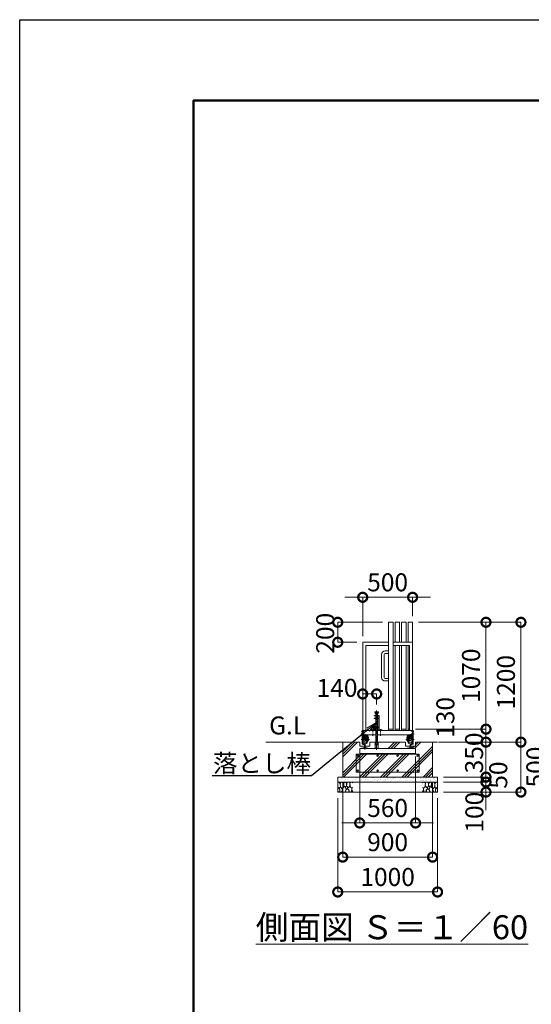
# Model space of a CAD drawing. Extents: x 165296 to 190631, y 9287 to 27107.
# Drawn here: x 165296 to 170422, y 17250 to 27107 of the extents above; entities that cross this region are included whole.
import ezdxf
from ezdxf import colors
from ezdxf.entities.mleader import LeaderData, LeaderLine
from ezdxf.math import Vec2, Vec3

# ---------------------------------------------------------------- set-up
doc = ezdxf.new("R2010")
doc.units = 0
doc.header["$MEASUREMENT"] = 0
doc.header["$PDMODE"] = 1
doc.linetypes.add('CENTER', pattern=[50.8, 31.75, -6.35, 6.35, -6.35])
doc.linetypes.add('DASHED', pattern=[19.05, 12.7, -6.35])
doc.layers.get('0').update_dxf_attribs({"linetype": 'CONTINUOUS'})
doc.layers.get('DefPoints').update_dxf_attribs({"linetype": 'CONTINUOUS'})
for name, color, linetype, lineweight in [('FRAM3', 1, 'CONTINUOUS', 50), ('ハッチング', 8, 'CONTINUOUS', 5), ('基準線', 6, 'CENTER', 18), ('外形線', 7, 'CONTINUOUS', 18), ('寸法線', 3, 'CONTINUOUS', 18), ('文字', 4, 'CONTINUOUS', 18), ('文字引出', 4, 'CONTINUOUS', 18), ('細線', 8, 'CONTINUOUS', 5), ('隠れ線', 5, 'DASHED', 18)]:
    doc.layers.add(name, color=color, linetype=linetype, lineweight=lineweight)
doc.styles.get("Standard").update_dxf_attribs({"font": 'TXT.SHX', "bigfont": 'bigfont.shx'})
doc.dimstyles.new('60ベース', dxfattribs={"dimscale": 60, "dimtxt": 3, "dimasz": 3, "dimexe": 0, "dimexo": 1, "dimgap": 1, "dimtad": 3, "dimdec": 1, "dimdsep": 46, "dimtxsty": 'STANDARD', "dimblk": 'DOTSMALL', "dimcen": 0, "dimclrd": 3, "dimclre": 256, "dimclrt": 7, "dimadec": 3, "dimazin": 2, "dimtfac": 1, "dimtdec": 1, "dimtix": 1, "dimtmove": 2, "dimatfit": 2, "dimldrblk": 'OPEN', "dimfxl": 1, "dimtolj": 1, "dimlwd": -1, "dimlwe": -1, "dimarcsym": 0})
pattern_1 = [(45, (54089.83, -75623.18), (-106.06602, 106.06602), []), (45, (54076.58, -75609.92), (-106.06602, 106.06602), []), (45, (54063.32, -75596.66), (-106.06602, 106.06602), [])]

# ---------------------------------------------------------------- blocks, each defined once
blk = doc.blocks.new('_DotSmall')
at = {"layer": '寸法線', "color": 0, "const_width": 0.5}
blk.add_lwpolyline([(-0.0625, 0, 1), (0.0625, 0, 1)], format="xyb", close=True, dxfattribs=at)
blk = doc.blocks.new('*D48')
at = {"layer": 'DefPoints', "color": 0, "transparency": 16777216}
for p in [(168482.3, 21074.2), (168992.3, 21074.2), (168732.3, 20874.2)]:
    blk.add_point(p, dxfattribs=at)
at = {"layer": '寸法線', "transparency": 16777216}
for p, q in [((168932.3, 21074.2), (168482.3, 21074.2)), ((168672.3, 20874.2), (168482.3, 20874.2))]:
    blk.add_line(p, q, dxfattribs=at)
at = {"layer": '寸法線', "color": 3, "transparency": 16777216}
blk.add_line((168482.3, 20874.2), (168482.3, 21074.2), dxfattribs=at)
at = {"layer": '寸法線', "color": 3, "transparency": 16777216, "xscale": 180, "yscale": 180, "zscale": 180}
for p, rotation in [((168482.3, 21074.2), 90), ((168482.3, 20874.2), 270)]:
    blk.add_blockref('_DotSmall', p, dxfattribs=dict(at, rotation=rotation))
at = {"layer": '寸法線', "color": 7, "transparency": 16777216, "insert": (168356.8, 20964.5), "char_height": 180, "attachment_point": 5, "rotation": 90}
blk.add_mtext('\\A1;200', dxfattribs=at)
blk = doc.blocks.new('_OPEN')
at = {"color": 0, "linetype": 'ByBlock'}
for p, q in [((-1, 0.167), (0, 0)), ((0, 0), (-1, -0.167)), ((0, 0), (-1, 0))]:
    blk.add_line(p, q, dxfattribs=at)
blk = doc.blocks.new('*D49')
at = {"layer": 'DefPoints', "color": 0, "transparency": 16777216}
for p in [(169232.3, 21324.2), (169232.3, 21074.2), (168732.3, 20874.2)]:
    blk.add_point(p, dxfattribs=at)
at = {"layer": '寸法線', "color": 3, "transparency": 16777216}
for p, q in [((168732.3, 21324.2), (168552.3, 21324.2)), ((168732.3, 21324.2), (169232.3, 21324.2)), ((169232.3, 21324.2), (169412.3, 21324.2))]:
    blk.add_line(p, q, dxfattribs=at)
at = {"layer": '寸法線', "transparency": 16777216}
for p, q in [((168732.3, 20934.2), (168732.3, 21324.2)), ((169232.3, 21134.2), (169232.3, 21324.2))]:
    blk.add_line(p, q, dxfattribs=at)
at = {"layer": '寸法線', "color": 3, "transparency": 16777216, "xscale": 180, "yscale": 180, "zscale": 180}
blk.add_blockref('_DotSmall', (168732.3, 21324.2), dxfattribs=at)
at = {"layer": '寸法線', "color": 3, "transparency": 16777216, "xscale": 180, "yscale": 180, "zscale": 180, "rotation": 180}
blk.add_blockref('_DotSmall', (169232.3, 21324.2), dxfattribs=at)
at = {"layer": '寸法線', "color": 7, "transparency": 16777216, "insert": (168982.3, 21474.2), "char_height": 180, "attachment_point": 5}
blk.add_mtext('\\A1;500', dxfattribs=at)
blk = doc.blocks.new('*D50')
at = {"layer": 'DefPoints', "color": 0, "transparency": 16777216}
for p in [(168872.3, 20356.5), (168732.3, 20304.3), (168872.3, 20192.3)]:
    blk.add_point(p, dxfattribs=at)
at = {"layer": '寸法線', "transparency": 16777216}
for p, q in [((168732.3, 20364.3), (168732.3, 20356.5)), ((168872.3, 20252.3), (168872.3, 20356.5))]:
    blk.add_line(p, q, dxfattribs=at)
at = {"layer": '寸法線', "color": 3, "transparency": 16777216}
blk.add_line((168732.3, 20356.5), (168872.3, 20356.5), dxfattribs=at)
at = {"layer": '寸法線', "color": 3, "transparency": 16777216, "xscale": 180, "yscale": 180, "zscale": 180, "rotation": 180}
blk.add_blockref('_DotSmall', (168732.3, 20356.5), dxfattribs=at)
at = {"layer": '寸法線', "color": 3, "transparency": 16777216, "xscale": 180, "yscale": 180, "zscale": 180}
blk.add_blockref('_DotSmall', (168872.3, 20356.5), dxfattribs=at)
at = {"layer": '寸法線', "color": 7, "transparency": 16777216, "insert": (168475.6, 20417.8), "char_height": 180, "attachment_point": 5}
blk.add_mtext('\\A1;140', dxfattribs=at)
blk = doc.blocks.new('*D37')
at = {"layer": 'DefPoints', "color": 0, "transparency": 16777216}
for p in [(169232.3, 21074.2), (170317.6, 21074.2), (169480.4, 19874.2)]:
    blk.add_point(p, dxfattribs=at)
at = {"layer": '寸法線', "transparency": 16777216}
for p, q in [((169292.3, 21074.2), (170317.6, 21074.2)), ((169540.4, 19874.2), (170317.6, 19874.2))]:
    blk.add_line(p, q, dxfattribs=at)
at = {"layer": '寸法線', "color": 3, "transparency": 16777216}
blk.add_line((170317.6, 19874.2), (170317.6, 21074.2), dxfattribs=at)
at = {"layer": '寸法線', "color": 3, "transparency": 16777216, "xscale": 180, "yscale": 180, "zscale": 180}
for p, rotation in [((170317.6, 21074.2), 90), ((170317.6, 19874.2), 270)]:
    blk.add_blockref('_DotSmall', p, dxfattribs=dict(at, rotation=rotation))
at = {"layer": '寸法線', "color": 7, "transparency": 16777216, "insert": (170167.6, 20474.2), "char_height": 180, "attachment_point": 5, "rotation": 90}
blk.add_mtext('\\A1;1200', dxfattribs=at)
blk = doc.blocks.new('*D38')
at = {"layer": 'DefPoints', "color": 0, "transparency": 16777216}
for p in [(169232.3, 21074.2), (169967.6, 21074.2), (169200.3, 20004.2)]:
    blk.add_point(p, dxfattribs=at)
at = {"layer": '寸法線', "transparency": 16777216}
for p, q in [((169292.3, 21074.2), (169967.6, 21074.2)), ((169260.3, 20004.2), (169967.6, 20004.2))]:
    blk.add_line(p, q, dxfattribs=at)
at = {"layer": '寸法線', "color": 3, "transparency": 16777216}
blk.add_line((169967.6, 20004.2), (169967.6, 21074.2), dxfattribs=at)
at = {"layer": '寸法線', "color": 3, "transparency": 16777216, "xscale": 180, "yscale": 180, "zscale": 180}
for p, rotation in [((169967.6, 21074.2), 90), ((169967.6, 20004.2), 270)]:
    blk.add_blockref('_DotSmall', p, dxfattribs=dict(at, rotation=rotation))
at = {"layer": '寸法線', "color": 7, "transparency": 16777216, "insert": (169817.6, 20539.2), "char_height": 180, "attachment_point": 5, "rotation": 90}
blk.add_mtext('\\A1;1070', dxfattribs=at)
blk = doc.blocks.new('*D39')
at = {"layer": 'DefPoints', "color": 0, "transparency": 16777216}
for p in [(169200.3, 20004.2), (169967.6, 20004.2), (169480.4, 19874.2)]:
    blk.add_point(p, dxfattribs=at)
at = {"layer": '寸法線', "transparency": 16777216}
for p, q in [((169260.3, 20004.2), (169967.6, 20004.2)), ((169540.4, 19874.2), (169967.6, 19874.2))]:
    blk.add_line(p, q, dxfattribs=at)
at = {"layer": '寸法線', "color": 3, "transparency": 16777216}
blk.add_line((169967.6, 19874.2), (169967.6, 20004.2), dxfattribs=at)
at = {"layer": '寸法線', "color": 3, "transparency": 16777216, "xscale": 180, "yscale": 180, "zscale": 180}
for p, rotation in [((169967.6, 20004.2), 90), ((169967.6, 19874.2), 270)]:
    blk.add_blockref('_DotSmall', p, dxfattribs=dict(at, rotation=rotation))
at = {"layer": '寸法線', "color": 7, "transparency": 16777216, "insert": (169560.6, 20122.1), "char_height": 180, "attachment_point": 5, "rotation": 90}
blk.add_mtext('\\A1;130', dxfattribs=at)
blk = doc.blocks.new('*D40')
at = {"layer": 'DefPoints', "color": 0, "transparency": 16777216}
for p in [(168702.3, 19790.2), (169262.3, 19790.2), (169262.3, 19065.1)]:
    blk.add_point(p, dxfattribs=at)
at = {"layer": '寸法線', "transparency": 16777216}
for p, q in [((168702.3, 19730.2), (168702.3, 19065.1)), ((169262.3, 19730.2), (169262.3, 19065.1))]:
    blk.add_line(p, q, dxfattribs=at)
at = {"layer": '寸法線', "color": 3, "transparency": 16777216}
for p, q in [((168702.3, 19065.1), (168522.3, 19065.1)), ((168702.3, 19065.1), (169262.3, 19065.1)), ((169262.3, 19065.1), (169442.3, 19065.1))]:
    blk.add_line(p, q, dxfattribs=at)
at = {"layer": '寸法線', "color": 3, "transparency": 16777216, "xscale": 180, "yscale": 180, "zscale": 180}
blk.add_blockref('_DotSmall', (168702.3, 19065.1), dxfattribs=at)
at = {"layer": '寸法線', "color": 3, "transparency": 16777216, "xscale": 180, "yscale": 180, "zscale": 180, "rotation": 180}
blk.add_blockref('_DotSmall', (169262.3, 19065.1), dxfattribs=at)
at = {"layer": '寸法線', "color": 7, "transparency": 16777216, "insert": (168982.3, 19215.1), "char_height": 180, "attachment_point": 5}
blk.add_mtext('\\A1;560', dxfattribs=at)
blk = doc.blocks.new('砕石')
at = {"layer": '細線'}
for points in [[(0.32, 2), (0.14, 1.95), (0.02, 1.86), (0.01, 1.45), (0.01, 1.01), (0.25, 0.79), (0.55, 0.99), (0.52, 1.49), (0.45, 1.79), (0.32, 2)], [(1.14, 1.77), (0.97, 1.95), (0.68, 1.99), (0.52, 1.61), (0.52, 1.47), (0.6, 0.9), (0.94, 0.7), (1.24, 1.06), (1.21, 1.55), (1.14, 1.77)], [(1.62, 1.91), (1.44, 1.99), (1.26, 1.98), (1.19, 1.67), (1.25, 1.36), (1.36, 1.04), (1.73, 1.19), (1.8, 1.67), (1.62, 1.91)], [(2.14, 1.98), (1.87, 1.92), (1.78, 1.53), (1.78, 1.48), (1.81, 1.18), (1.9, 1.13), (2.06, 0.87), (2.37, 1.13), (2.45, 1.41), (2.42, 1.92), (2.14, 1.98)], [(2.95, 1.89), (2.67, 1.99), (2.48, 1.85), (2.44, 1.69), (2.46, 1.4), (2.55, 1.01), (2.78, 0.84), (3, 0.95)], [(0.31, 0.72), (0.18, 0.82), (0.04, 0.75), (0, 0.34), (0.14, 0.01), (0.38, 0.05), (0.42, 0.39), (0.31, 0.72)], [(0.69, 0.83), (0.45, 0.92), (0.33, 0.72), (0.42, 0.37), (0.5, 0.01), (0.72, 0.01), (0.91, 0.18), (0.92, 0.66), (0.85, 0.75), (0.69, 0.83)], [(1.48, 1.08), (1.2, 1.01), (1.02, 0.76), (0.92, 0.53), (0.93, 0.14), (1.16, 0.01), (1.51, 0.07), (1.69, 0.54), (1.48, 1.08)], [(1.96, 0.99), (1.87, 1.15), (1.7, 1.16), (1.53, 0.99), (1.62, 0.72), (1.75, 0.52), (1.98, 0.72), (1.96, 0.99)], [(1.99, 0.64), (1.87, 0.61), (1.65, 0.43), (1.62, 0.03), (1.97, 0), (2.21, 0.08), (2.22, 0.47), (1.99, 0.64)], [(2.52, 0.98), (2.35, 1.09), (2.02, 0.83), (2.05, 0.61), (2.25, 0.44), (2.35, 0.07), (2.54, 0.01), (2.78, 0.12), (2.84, 0.6), (2.75, 0.87), (2.52, 0.98)], [(3, 0.94), (2.86, 0.83), (2.84, 0.61), (2.86, 0.24), (3, 0.02), (3, 0.02)], [(3, 1.83), (2.95, 1.89)]]:
    blk.add_lwpolyline(points, dxfattribs=at)
blk = doc.blocks.new('*D41')
at = {"layer": 'DefPoints', "color": 0, "transparency": 16777216}
for p in [(168532.3, 19524.2), (169432.3, 19524.2), (169432.3, 18723.1)]:
    blk.add_point(p, dxfattribs=at)
at = {"layer": '寸法線', "transparency": 16777216}
for p, q in [((168532.3, 19464.2), (168532.3, 18723.1)), ((169432.3, 19464.2), (169432.3, 18723.1))]:
    blk.add_line(p, q, dxfattribs=at)
at = {"layer": '寸法線', "color": 3, "transparency": 16777216}
blk.add_line((168532.3, 18723.1), (169432.3, 18723.1), dxfattribs=at)
at = {"layer": '寸法線', "color": 3, "transparency": 16777216, "xscale": 180, "yscale": 180, "zscale": 180, "rotation": 180}
blk.add_blockref('_DotSmall', (168532.3, 18723.1), dxfattribs=at)
at = {"layer": '寸法線', "color": 3, "transparency": 16777216, "xscale": 180, "yscale": 180, "zscale": 180}
blk.add_blockref('_DotSmall', (169432.3, 18723.1), dxfattribs=at)
at = {"layer": '寸法線', "color": 7, "transparency": 16777216, "insert": (168982.3, 18873.1), "char_height": 180, "attachment_point": 5}
blk.add_mtext('\\A1;900', dxfattribs=at)
blk = doc.blocks.new('*D42')
at = {"layer": 'DefPoints', "color": 0, "transparency": 16777216}
for p in [(168482.3, 19374.2), (169482.3, 19374.2), (169482.3, 18374.1)]:
    blk.add_point(p, dxfattribs=at)
at = {"layer": '寸法線', "transparency": 16777216}
for p, q in [((168482.3, 19314.2), (168482.3, 18374.1)), ((169482.3, 19314.2), (169482.3, 18374.1))]:
    blk.add_line(p, q, dxfattribs=at)
at = {"layer": '寸法線', "color": 3, "transparency": 16777216}
blk.add_line((168482.3, 18374.1), (169482.3, 18374.1), dxfattribs=at)
at = {"layer": '寸法線', "color": 3, "transparency": 16777216, "xscale": 180, "yscale": 180, "zscale": 180, "rotation": 180}
blk.add_blockref('_DotSmall', (168482.3, 18374.1), dxfattribs=at)
at = {"layer": '寸法線', "color": 3, "transparency": 16777216, "xscale": 180, "yscale": 180, "zscale": 180}
blk.add_blockref('_DotSmall', (169482.3, 18374.1), dxfattribs=at)
at = {"layer": '寸法線', "color": 7, "transparency": 16777216, "insert": (168982.3, 18524.1), "char_height": 180, "attachment_point": 5}
blk.add_mtext('\\A1;1000', dxfattribs=at)
blk = doc.blocks.new('*D43')
at = {"layer": 'DefPoints', "color": 0, "transparency": 16777216}
for p in [(169432.3, 19874.2), (169482.3, 19524.2), (169967.6, 19524.2)]:
    blk.add_point(p, dxfattribs=at)
at = {"layer": '寸法線', "transparency": 16777216}
for p, q in [((169492.3, 19874.2), (169967.6, 19874.2)), ((169542.3, 19524.2), (169967.6, 19524.2))]:
    blk.add_line(p, q, dxfattribs=at)
at = {"layer": '寸法線', "color": 3, "transparency": 16777216}
blk.add_line((169967.6, 19874.2), (169967.6, 19524.2), dxfattribs=at)
at = {"layer": '寸法線', "color": 3, "transparency": 16777216, "xscale": 180, "yscale": 180, "zscale": 180}
for p, rotation in [((169967.6, 19874.2), 90), ((169967.6, 19524.2), 270)]:
    blk.add_blockref('_DotSmall', p, dxfattribs=dict(at, rotation=rotation))
at = {"layer": '寸法線', "color": 7, "transparency": 16777216, "insert": (169848.6, 19766.1), "char_height": 180, "attachment_point": 5, "rotation": 90}
blk.add_mtext('\\A1;350', dxfattribs=at)
blk = doc.blocks.new('*D44')
at = {"layer": 'DefPoints', "color": 0, "transparency": 16777216}
for p in [(169482.3, 19524.2), (169482.3, 19474.2), (169967.6, 19474.2)]:
    blk.add_point(p, dxfattribs=at)
at = {"layer": '寸法線', "color": 3, "transparency": 16777216}
for p, q in [((169967.6, 19524.2), (169967.6, 19704.2)), ((169967.6, 19524.2), (169967.6, 19474.2)), ((169967.6, 19474.2), (169967.6, 19294.2))]:
    blk.add_line(p, q, dxfattribs=at)
at = {"layer": '寸法線', "transparency": 16777216}
for p, q in [((169542.3, 19524.2), (169967.6, 19524.2)), ((169542.3, 19474.2), (169967.6, 19474.2))]:
    blk.add_line(p, q, dxfattribs=at)
at = {"layer": '寸法線', "color": 3, "transparency": 16777216, "xscale": 180, "yscale": 180, "zscale": 180}
for p, rotation in [((169967.6, 19524.2), 270), ((169967.6, 19474.2), 90)]:
    blk.add_blockref('_DotSmall', p, dxfattribs=dict(at, rotation=rotation))
at = {"layer": '寸法線', "color": 7, "transparency": 16777216, "insert": (170090.6, 19544.1), "char_height": 180, "attachment_point": 5, "rotation": 90}
blk.add_mtext('\\A1;50', dxfattribs=at)
blk = doc.blocks.new('*D45')
at = {"layer": 'DefPoints', "color": 0, "transparency": 16777216}
for p in [(169482.3, 19474.2), (169482.3, 19374.2), (169967.6, 19374.2)]:
    blk.add_point(p, dxfattribs=at)
at = {"layer": '寸法線', "color": 3, "transparency": 16777216}
for p, q in [((169967.6, 19474.2), (169967.6, 19654.2)), ((169967.6, 19474.2), (169967.6, 19374.2)), ((169967.6, 19374.2), (169967.6, 19194.2))]:
    blk.add_line(p, q, dxfattribs=at)
at = {"layer": '寸法線', "transparency": 16777216}
for p, q in [((169542.3, 19474.2), (169967.6, 19474.2)), ((169542.3, 19374.2), (169967.6, 19374.2))]:
    blk.add_line(p, q, dxfattribs=at)
at = {"layer": '寸法線', "color": 3, "transparency": 16777216, "xscale": 180, "yscale": 180, "zscale": 180}
for p, rotation in [((169967.6, 19474.2), 270), ((169967.6, 19374.2), 90)]:
    blk.add_blockref('_DotSmall', p, dxfattribs=dict(at, rotation=rotation))
at = {"layer": '寸法線', "color": 7, "transparency": 16777216, "insert": (169851.6, 19173.1), "char_height": 180, "attachment_point": 5, "rotation": 90}
blk.add_mtext('\\A1;100', dxfattribs=at)
blk = doc.blocks.new('*D46')
at = {"layer": 'DefPoints', "color": 0, "transparency": 16777216}
for p in [(169432.3, 19874.2), (169482.3, 19374.2), (170317.6, 19374.2)]:
    blk.add_point(p, dxfattribs=at)
at = {"layer": '寸法線', "transparency": 16777216}
for p, q in [((169492.3, 19874.2), (170317.6, 19874.2)), ((169542.3, 19374.2), (170317.6, 19374.2))]:
    blk.add_line(p, q, dxfattribs=at)
at = {"layer": '寸法線', "color": 3, "transparency": 16777216}
blk.add_line((170317.6, 19874.2), (170317.6, 19374.2), dxfattribs=at)
at = {"layer": '寸法線', "color": 3, "transparency": 16777216, "xscale": 180, "yscale": 180, "zscale": 180}
for p, rotation in [((170317.6, 19874.2), 90), ((170317.6, 19374.2), 270)]:
    blk.add_blockref('_DotSmall', p, dxfattribs=dict(at, rotation=rotation))
at = {"layer": '寸法線', "color": 7, "transparency": 16777216, "insert": (170462.6, 19625.1), "char_height": 180, "attachment_point": 5, "rotation": 90}
blk.add_mtext('\\A1;500', dxfattribs=at)

msp = doc.modelspace()

# ---------------------------------------------------------------- hatches: boundary and pattern name
at = {"layer": 'ハッチング'}
h = msp.add_hatch(dxfattribs=at)
h.set_pattern_fill('PLAST', color=256, scale=600, angle=45)
h.set_pattern_definition(pattern_1)
h.paths.add_polyline_path([(169262.32, 19760.69), (168702.32, 19760.69), (168702.32, 19810.69), (168721.82, 19810.69), (168721.82, 19813.6), (168750.82, 19820.3), (168750.82, 19834.19), (168703.32, 19834.19), (168703.32, 19874.19), (168532.32, 19874.19), (168532.32, 19524.19), (169432.32, 19524.19), (169432.32, 19874.19), (169261.32, 19874.19), (169261.32, 19834.19), (169213.82, 19834.19), (169213.82, 19820.3), (169242.82, 19813.6), (169242.82, 19810.69), (169262.32, 19810.69)])
h = msp.add_hatch(dxfattribs=at)
h.set_pattern_fill('PLAST', color=256, scale=600, angle=45)
h.set_pattern_definition(pattern_1)
h.paths.add_polyline_path([(169159.82, 19874.19), (168885.92, 19874.19), (168885.92, 19814.19), (168872.32, 19814.19), (168872.32, 19810.69), (169178.82, 19810.69), (169178.82, 19813.6), (169207.82, 19820.3), (169207.82, 19834.19), (169159.82, 19834.19)])
at = {"layer": 'ハッチング', "lineweight": 5}
h = msp.add_hatch(dxfattribs=at)
h.set_pattern_fill('AR-SAND', color=256, scale=25)
h.set_pattern_definition([(37.5, (139586.5, -88770.44), (-1.574834, 48.170594), [0, -38, 0, -42.5, 0, -40.625]), (7.5, (139586.5, -88770.44), (44.244418, 70.55365), [0, -20.5, 0, -34.25, 0, -13.125]), (327.5, (139555.75, -88770.44), (77.853547, 0.141476), [0, -12.5, 0, -45, 0, -58.75]), (317.5, (139555.75, -88770.44), (75.153165, 21.94189), [0, -6.25, 0, -29.5, 0, -33.75])])
h.paths.add_polyline_path([(168482.32, 19524.19), (168482.32, 19474.19), (169482.32, 19474.19), (169482.32, 19524.19)])

# ---------------------------------------------------------------- linework, layer by layer
at = {"layer": 'DefPoints'}
msp.add_lwpolyline([(165295.94, 27107.08), (190495.94, 27107.08), (190495.94, 9287.08), (165295.94, 9287.08)], close=True, dxfattribs=at)
at = {"layer": 'FRAM3', "color": 1, "linetype": 'Continuous'}
msp.add_lwpolyline([(167035.94, 10097.08), (167035.94, 26297.08), (189685.94, 26297.08), (189685.94, 10097.08)], close=True, dxfattribs=at)
at = {"layer": '基準線'}
for p, q in [((168872.32, 20192.26), (168872.32, 19904.1)), ((168718.2, 19957.19), (168745.6, 19957.19)), ((168719.68, 19982.19), (168744.86, 19982.19)), ((168757.32, 19935.23), (168757.32, 19954.23)), ((168774.6, 19920.19), (168794.59, 19920.19)), ((168832.32, 20004.69), (168832.32, 19937.78)), ((168912.32, 20005.6), (168912.32, 19935.94)), ((169190.04, 19920.19), (169170.05, 19920.19)), ((169207.32, 19935.23), (169207.32, 19954.23)), ((169246.45, 19957.19), (169219.04, 19957.19)), ((169244.96, 19982.19), (169219.78, 19982.19)), ((168872.32, 19904.1), (168872.32, 19798)), ((169246.58, 19900.19), (169165.22, 19900.19))]:
    msp.add_line(p, q, dxfattribs=at)
at = {"layer": '基準線', "ltscale": 2}
for p, q in [((168753.82, 19799.4), (168753.82, 19947.19)), ((168718.07, 19900.19), (168799.42, 19900.19))]:
    msp.add_line(p, q, dxfattribs=at)
at = {"layer": '外形線'}
for p, q in [((169037.32, 21074.19), (168992.32, 21074.19)), ((168992.32, 19992.19), (168992.32, 21074.19)), ((169037.32, 19992.19), (169037.32, 21074.19)), ((169057.32, 20874.19), (169057.32, 21074.19)), ((169102.32, 21074.19), (169057.32, 21074.19)), ((169102.32, 20874.19), (169102.32, 21074.19)), ((169167.32, 21074.19), (169122.32, 21074.19)), ((169122.32, 20874.19), (169122.32, 21074.19)), ((169167.32, 20874.19), (169167.32, 21074.19)), ((169232.32, 21074.19), (169187.32, 21074.19)), ((169187.32, 20874.19), (169187.32, 21074.19)), ((169232.32, 19947.19), (169232.32, 21074.19)), ((168732.32, 20874.19), (168992.32, 20874.19)), ((168732.32, 19992.19), (168732.32, 20874.19)), ((168764.32, 20842.19), (168764.32, 19992.19)), ((168992.32, 20842.19), (168764.32, 20842.19)), ((169037.32, 20874.19), (169232.32, 20874.19)), ((169037.32, 20842.19), (169200.32, 20842.19)), ((169057.32, 19992.19), (169057.32, 20842.19)), ((169102.32, 19992.19), (169102.32, 20842.19)), ((169122.32, 19992.19), (169122.32, 20842.19)), ((169167.32, 19992.19), (169167.32, 20842.19)), ((169187.32, 19992.19), (169187.32, 20842.19)), ((169200.32, 20842.19), (169200.32, 19992.19)), ((168921.32, 20751.69), (168921.32, 20521.69)), ((168946.32, 20521.69), (168946.32, 20751.69)), ((168992.32, 20786.69), (168956.32, 20786.69)), ((168956.32, 20761.69), (168992.32, 20761.69)), ((168992.32, 20511.69), (168956.32, 20511.69)), ((168956.32, 20486.69), (168992.32, 20486.69)), ((168727.32, 19992.19), (168732.32, 19992.19)), ((168732.32, 19856.52), (168732.32, 19992.19)), ((168732.32, 19992.19), (168732.32, 19947.19)), ((168732.32, 19992.19), (169232.32, 19992.19)), ((168732.32, 19947.19), (169232.32, 19947.19)), ((168732.32, 19942.19), (168782.32, 19942.19)), ((168737.32, 19937.19), (168737.32, 19942.19)), ((168737.32, 19937.19), (168777.32, 19937.19)), ((168737.32, 19910.04), (168737.32, 19937.19)), ((168743.32, 19913.79), (168737.32, 19913.79)), ((168770.82, 19926.19), (168738.32, 19926.19)), ((168738.32, 19913.79), (168738.32, 19926.19)), ((168743.32, 19918.69), (168738.32, 19918.69)), ((168743.32, 19918.69), (168752.32, 19918.69)), ((168743.32, 19910.04), (168743.32, 19918.69)), ((168745.59, 19916.49), (168743.32, 19916.49)), ((168745.59, 19912.49), (168743.32, 19912.49)), ((168750.06, 19916.49), (168752.32, 19916.49)), ((168752.32, 19912.49), (168750.06, 19912.49)), ((168752.32, 19918.69), (168752.32, 19910.04)), ((168761.32, 19914.19), (168752.32, 19914.19)), ((168761.32, 19918.69), (168770.32, 19918.69)), ((168761.32, 19910.04), (168761.32, 19918.69)), ((168763.59, 19916.49), (168761.32, 19916.49)), ((168763.59, 19912.49), (168761.32, 19912.49)), ((168770.32, 19916.49), (168768.06, 19916.49)), ((168770.32, 19912.49), (168768.06, 19912.49)), ((168770.32, 19918.69), (168776.32, 19918.69)), ((168770.32, 19918.69), (168770.32, 19910.04)), ((168770.32, 19913.79), (168777.32, 19913.79)), ((168770.82, 19926.19), (168770.82, 19935.19)), ((168776.32, 19935.19), (168770.82, 19935.19)), ((168776.32, 19913.79), (168776.32, 19935.19)), ((168777.32, 19937.19), (168777.32, 19942.19)), ((168777.32, 19910.04), (168777.32, 19937.19)), ((168782.32, 19882.19), (168782.32, 19947.19)), ((168782.32, 19930.19), (168788.32, 19930.19)), ((168788.32, 19930.19), (168788.32, 19905.19)), ((168992.32, 20004.19), (169037.32, 20004.19)), ((169057.32, 20004.19), (169102.32, 20004.19)), ((169122.32, 20004.19), (169167.32, 20004.19)), ((169182.32, 19930.19), (169176.32, 19930.19)), ((169176.32, 19930.19), (169176.32, 19905.19)), ((169182.32, 19882.19), (169182.32, 19947.19)), ((169232.32, 19942.19), (169182.32, 19942.19)), ((169200.32, 20004.19), (169187.32, 20004.19)), ((169187.32, 19937.19), (169187.32, 19942.19)), ((169187.32, 19910.04), (169187.32, 19937.19)), ((169227.32, 19937.19), (169187.32, 19937.19)), ((169194.32, 19913.79), (169187.32, 19913.79)), ((169188.32, 19913.79), (169188.32, 19935.19)), ((169188.32, 19935.19), (169193.82, 19935.19)), ((169194.32, 19918.69), (169188.32, 19918.69)), ((169193.82, 19926.19), (169193.82, 19935.19)), ((169193.82, 19926.19), (169226.32, 19926.19)), ((169194.32, 19918.69), (169194.32, 19910.04)), ((169203.32, 19918.69), (169194.32, 19918.69)), ((169194.32, 19916.49), (169196.59, 19916.49)), ((169194.32, 19912.49), (169196.59, 19912.49)), ((169201.06, 19916.49), (169203.32, 19916.49)), ((169201.06, 19912.49), (169203.32, 19912.49)), ((169203.32, 19910.04), (169203.32, 19918.69)), ((169203.32, 19914.19), (169212.32, 19914.19)), ((169212.32, 19918.69), (169212.32, 19910.04)), ((169221.32, 19918.69), (169212.32, 19918.69)), ((169214.59, 19916.49), (169212.32, 19916.49)), ((169212.32, 19912.49), (169214.59, 19912.49)), ((169219.06, 19916.49), (169221.32, 19916.49)), ((169219.06, 19912.49), (169221.32, 19912.49)), ((169221.32, 19918.69), (169226.32, 19918.69)), ((169221.32, 19910.04), (169221.32, 19918.69)), ((169221.32, 19913.79), (169227.32, 19913.79)), ((169226.32, 19913.79), (169226.32, 19926.19)), ((169227.32, 19937.19), (169227.32, 19942.19)), ((169227.32, 19910.04), (169227.32, 19937.19)), ((169232.32, 19992.19), (169237.32, 19992.19)), ((169232.32, 19856.52), (169232.32, 19992.19)), ((169232.32, 19947.19), (169232.32, 19992.19)), ((168703.32, 19874.19), (167760.95, 19874.19)), ((168721.82, 19813.6), (168750.82, 19820.29)), ((168727.32, 19852.54), (168745.81, 19848.27)), ((168782.32, 19910.19), (168732.32, 19910.19)), ((168737.32, 19882.19), (168732.32, 19882.19)), ((168732.32, 19856.52), (168746.94, 19853.14)), ((168737.32, 19910.79), (168743.32, 19910.79)), ((168737.32, 19882.19), (168737.32, 19900.19)), ((168738.32, 19874.19), (168738.32, 19900.19)), ((168738.32, 19874.19), (168770.82, 19874.19)), ((168738.32, 19860.26), (168738.32, 19867.79)), ((168738.32, 19860.26), (168750.97, 19857.34)), ((168746.94, 19853.14), (168745.81, 19848.27)), ((168750.82, 19820.29), (168750.82, 19857.34)), ((168756.82, 19857.38), (168769.82, 19860.38)), ((168756.82, 19820.29), (168756.82, 19857.38)), ((168756.82, 19820.29), (168785.82, 19813.6)), ((168769.82, 19860.38), (168769.82, 19867.79)), ((168770.32, 19910.79), (168777.32, 19910.79)), ((168770.82, 19865.19), (168770.82, 19900.19)), ((168770.82, 19865.19), (168776.32, 19865.19)), ((168776.32, 19865.19), (168776.32, 19900.19)), ((168777.32, 19882.19), (168777.32, 19900.19)), ((168782.32, 19882.19), (168777.32, 19882.19)), ((168788.32, 19905.19), (168782.32, 19905.19)), ((168791.32, 19890.19), (168782.32, 19890.19)), ((168791.32, 19910.19), (168788.32, 19910.19)), ((168791.32, 19910.19), (168791.32, 19890.19)), ((168804.82, 19874.19), (169159.82, 19874.19)), ((169173.32, 19910.19), (169173.32, 19890.19)), ((169173.32, 19910.19), (169176.32, 19910.19)), ((169173.32, 19890.19), (169182.32, 19890.19)), ((169176.32, 19905.19), (169182.32, 19905.19)), ((169207.82, 19820.29), (169178.82, 19813.6)), ((169182.32, 19910.19), (169232.32, 19910.19)), ((169182.32, 19882.19), (169187.32, 19882.19)), ((169194.32, 19910.79), (169187.32, 19910.79)), ((169187.32, 19882.19), (169187.32, 19900.19)), ((169188.32, 19865.19), (169188.32, 19900.19)), ((169193.82, 19865.19), (169188.32, 19865.19)), ((169193.82, 19865.19), (169193.82, 19900.19)), ((169226.32, 19874.19), (169193.82, 19874.19)), ((169194.82, 19860.38), (169194.82, 19867.79)), ((169207.82, 19857.38), (169194.82, 19860.38)), ((169207.82, 19820.29), (169207.82, 19857.38)), ((169226.32, 19860.27), (169213.67, 19857.34)), ((169213.82, 19820.29), (169213.82, 19857.34)), ((169242.82, 19813.6), (169213.82, 19820.29)), ((169232.32, 19856.52), (169217.71, 19853.14)), ((169217.71, 19853.14), (169218.83, 19848.27)), ((169237.32, 19852.54), (169218.83, 19848.27)), ((169227.32, 19910.79), (169221.32, 19910.79)), ((169226.32, 19874.19), (169226.32, 19900.19)), ((169226.32, 19860.27), (169226.32, 19867.79)), ((169227.32, 19882.19), (169227.32, 19900.19)), ((169227.32, 19882.19), (169232.32, 19882.19)), ((169261.32, 19874.19), (169480.37, 19874.19)), ((168702.32, 19760.69), (168702.32, 19810.69)), ((168702.32, 19810.69), (169262.32, 19810.69)), ((169262.32, 19760.69), (168702.32, 19760.69)), ((168721.82, 19810.69), (168721.82, 19813.6)), ((168785.82, 19813.6), (168785.82, 19810.69)), ((169178.82, 19813.6), (169178.82, 19810.69)), ((169242.82, 19810.69), (169242.82, 19813.6)), ((169262.32, 19760.69), (169262.32, 19810.69))]:
    msp.add_line(p, q, dxfattribs=at)
at = {"layer": '外形線', "linetype": 'Continuous'}
for p, q in [((168847.32, 20138.19), (168847.32, 20142.19)), ((168847.32, 20142.19), (168892.32, 20142.19)), ((168892.32, 20138.19), (168847.32, 20138.19)), ((168847.32, 20112.19), (168847.32, 20115.19)), ((168847.32, 20115.19), (168893.32, 20115.19)), ((168847.32, 20112.19), (168881.82, 20112.19)), ((168854.82, 20179.19), (168854.82, 20172.19)), ((168889.82, 20179.19), (168854.82, 20179.19)), ((168854.82, 20172.19), (168889.82, 20172.19)), ((168858.32, 20162.19), (168858.32, 20172.19)), ((168858.32, 20162.19), (168886.32, 20162.19)), ((168862.82, 20142.19), (168862.82, 20162.19)), ((168862.82, 20138.19), (168862.82, 20115.19)), ((168862.82, 20025.19), (168862.82, 20112.19)), ((168881.82, 20162.19), (168881.82, 20142.19)), ((168881.82, 20138.19), (168881.82, 20115.19)), ((168881.82, 20112.19), (168881.82, 20025.19)), ((168881.82, 20112.19), (168893.32, 20112.19)), ((168886.32, 20162.19), (168886.32, 20172.19)), ((168889.82, 20172.19), (168889.82, 20179.19)), ((168893.32, 20137.19), (168893.32, 19996.19)), ((168897.32, 20137.19), (168897.32, 19996.19)), ((168837.82, 20012.19), (168837.82, 20032.19)), ((168862.82, 20032.19), (168837.82, 20032.19)), ((168837.82, 20012.19), (168837.82, 20008.19)), ((168847.32, 20025.19), (168844.82, 20025.19)), ((168844.82, 20015.19), (168844.82, 20025.19)), ((168862.82, 20015.19), (168844.82, 20015.19)), ((168847.32, 20022.19), (168847.32, 20025.19)), ((168847.32, 20025.19), (168893.32, 20025.19)), ((168847.32, 20022.19), (168893.32, 20022.19)), ((168862.82, 20022.19), (168862.82, 19996.19)), ((168881.82, 20022.19), (168881.82, 19996.19)), ((168727.32, 19992.19), (168727.32, 19852.54)), ((168927.32, 19996.19), (168817.32, 19996.19)), ((168817.32, 19996.19), (168817.32, 19992.19)), ((168837.82, 20008.19), (168862.82, 20008.19)), ((168862.82, 19947.19), (168862.82, 19874.19)), ((168881.82, 19947.19), (168881.82, 19874.19)), ((168927.32, 19992.19), (168927.32, 19996.19)), ((169237.32, 19992.19), (169237.32, 19852.54))]:
    msp.add_line(p, q, dxfattribs=at)
at = {"layer": '外形線', "color": 2}
msp.add_lwpolyline([(168667.32, 19754.19), (169297.32, 19754.19), (169297.32, 19574.19), (168667.32, 19574.19)], close=True, dxfattribs=at)
at = {"layer": '外形線'}
for centre in [(168747.82, 19914.49), (168765.82, 19914.49), (169198.82, 19914.49), (169216.82, 19914.49)]:
    msp.add_circle(centre, 3, dxfattribs=at)
at = {"layer": '外形線', "color": 2}
for centre in [(168682.32, 19739.19), (168882.32, 19739.19), (169082.32, 19739.19), (169282.32, 19739.19), (168682.32, 19589.19), (168882.32, 19589.19), (169082.32, 19589.19), (169282.32, 19589.19)]:
    msp.add_circle(centre, 8, dxfattribs=at)
at = {"layer": '外形線'}
for centre, radius, start, end in [((168956.32, 20751.69), 35, 90, 180), ((168956.32, 20751.69), 10, 90, 180), ((168956.32, 20521.69), 35, 180, 270), ((168956.32, 20521.69), 10, 180, 270), ((168744.72, 19867.79), 6.4, 90, 180), ((168763.42, 19867.79), 6.4, 0, 90), ((169201.22, 19867.79), 6.4, 90, 180), ((169219.92, 19867.79), 6.4, 0, 90)]:
    msp.add_arc(centre, radius, start, end, dxfattribs=at)
at = {"layer": '外形線', "linetype": 'Continuous'}
for radius in [5, 1]:
    msp.add_arc((168892.32, 20137.19), radius, 0, 90, dxfattribs=at)
at = {"layer": '細線'}
for p, q in [((168532.32, 19524.19), (168532.32, 19874.19)), ((168703.32, 19834.19), (168703.32, 19874.19)), ((168750.82, 19834.19), (168703.32, 19834.19)), ((168804.82, 19834.19), (168756.82, 19834.19)), ((168804.82, 19874.19), (168804.82, 19834.19)), ((169159.82, 19834.19), (169159.82, 19874.19)), ((169207.82, 19834.19), (169159.82, 19834.19)), ((169261.32, 19834.19), (169213.82, 19834.19)), ((169261.32, 19874.19), (169261.32, 19834.19)), ((169432.32, 19874.19), (169432.32, 19524.19)), ((169482.32, 19524.19), (168482.32, 19524.19)), ((168482.32, 19374.19), (168482.32, 19524.19)), ((169482.32, 19524.19), (169482.32, 19374.19)), ((169482.32, 19474.19), (168482.32, 19474.19)), ((169482.32, 19374.19), (168482.32, 19374.19))]:
    msp.add_line(p, q, dxfattribs=at)
at = {"layer": '隠れ線', "linetype": 'Continuous'}
for p, q in [((168872.32, 20172.19), (168862.82, 20167.19)), ((168862.82, 20162.19), (168862.82, 20167.19)), ((168881.82, 20167.19), (168872.32, 20172.19)), ((168881.82, 20167.19), (168881.82, 20162.19)), ((168858.72, 19874.19), (168858.72, 19814.19)), ((168858.72, 19814.19), (168885.92, 19814.19)), ((168862.82, 19874.19), (168862.82, 19859.19)), ((168865.87, 19846.14), (168862.82, 19859.19)), ((168865.87, 19846.14), (168868.32, 19844.19)), ((168868.32, 19844.19), (168876.32, 19844.19)), ((168876.32, 19844.19), (168878.78, 19846.14)), ((168878.78, 19846.14), (168881.82, 19859.19)), ((168881.82, 19859.19), (168881.82, 19874.19)), ((168885.92, 19814.19), (168885.92, 19874.19))]:
    msp.add_line(p, q, dxfattribs=at)
at = {"layer": '隠れ線', "ltscale": 0.3}
for p, q in [((168862.82, 19996.19), (168862.82, 19947.19)), ((168881.82, 19996.19), (168881.82, 19947.19))]:
    msp.add_line(p, q, dxfattribs=at)
at = {"layer": '隠れ線'}
for p, q in [((168782.32, 19890.19), (168732.32, 19890.19)), ((169182.32, 19890.19), (169232.32, 19890.19))]:
    msp.add_line(p, q, dxfattribs=at)

# ---------------------------------------------------------------- block references
at = {"layer": '文字引出', "yscale": 50, "zscale": 50}
for p, xscale in [((168482.32, 19374.19), 50), ((169482.32, 19374.19), -50)]:
    msp.add_blockref('砕石', p, dxfattribs=dict(at, xscale=xscale))

# ---------------------------------------------------------------- texts
at = {"layer": '文字'}
for s, insert, char_height, attachment_point in [('G.L', (167794.91, 19894.97), 180, 7), ('{\\L側面図 Ｓ＝１／60}', (169025.56, 18021.12), 240, 5)]:
    msp.add_mtext(s, dxfattribs=dict(at, insert=insert, char_height=char_height, attachment_point=attachment_point))

# ---------------------------------------------------------------- dimensions: what is measured, and where the dimension line sits
at = {"layer": '寸法線'}
for base, p1, p2, picture, middle in [((169232.32, 21324.19), (168732.32, 20874.19), (169232.32, 21074.19), '*D49', (168982.32, 21474.19)), ((169262.32, 19065.11), (168702.32, 19790.19), (169262.32, 19790.19), '*D40', (168982.32, 19215.11)), ((169432.32, 18723.11), (168532.32, 19524.19), (169432.32, 19524.19), '*D41', (168982.32, 18873.11)), ((169482.32, 18374.11), (168482.32, 19374.19), (169482.32, 19374.19), '*D42', (168982.32, 18524.11))]:
    dim = msp.add_linear_dim(base=base, p1=p1, p2=p2, dimstyle='60ベース', dxfattribs=at)
    dim.commit()
    dim.dimension.update_dxf_attribs({"geometry": picture, "text_midpoint": middle})
for base, p1, p2, picture, middle in [((168482.32, 21074.19), (168732.32, 20874.19), (168992.32, 21074.19), '*D48', (168356.8, 20964.45)), ((169967.65, 20004.19), (169480.37, 19874.19), (169200.32, 20004.19), '*D39', (169560.65, 20122.11)), ((169967.65, 19524.19), (169432.32, 19874.19), (169482.32, 19524.19), '*D43', (169848.65, 19766.11)), ((170317.65, 19374.19), (169432.32, 19874.19), (169482.32, 19374.19), '*D46', (170462.65, 19625.11)), ((169967.65, 19474.19), (169482.32, 19524.19), (169482.32, 19474.19), '*D44', (170090.65, 19544.11)), ((169967.65, 19374.19), (169482.32, 19474.19), (169482.32, 19374.19), '*D45', (169851.65, 19173.11))]:
    dim = msp.add_linear_dim(base=base, p1=p1, p2=p2, angle=90, dimstyle='60ベース', dxfattribs=at)
    dim.commit()
    dim.dimension.update_dxf_attribs({"geometry": picture, "text_midpoint": middle, "dimtype": 160})
for base, p1, picture, middle in [((169967.65, 21074.19), (169200.32, 20004.19), '*D38', (169817.65, 20539.19)), ((170317.65, 21074.19), (169480.37, 19874.19), '*D37', (170167.65, 20474.19))]:
    dim = msp.add_linear_dim(base=base, p1=p1, p2=(169232.32, 21074.19), angle=90, dimstyle='60ベース', dxfattribs=at)
    dim.commit()
    dim.dimension.update_dxf_attribs({"geometry": picture, "text_midpoint": middle})
dim = msp.add_linear_dim(base=(168872.32, 20356.52), p1=(168732.32, 20304.31), p2=(168872.32, 20192.26), dimstyle='60ベース', dxfattribs=at)
dim.commit()
dim.dimension.update_dxf_attribs({"geometry": '*D50', "text_midpoint": (168475.65, 20417.81), "dimtype": 160})

# ---------------------------------------------------------------- leaders
at = {"layer": '文字引出'}
ml = msp.add_multileader_mtext('Standard', dxfattribs=at)
ml.set_content('落とし棒', color=7, style='STANDARD')
ml.set_leader_properties()
ml.set_arrow_properties(name='OPEN')
ml.build(insert=Vec2(0, 0))
ml.multileader.update_dxf_attribs({"text_left_attachment_type": 5, "text_right_attachment_type": 5, "dogleg_length": 0.36, "arrow_head_size": 120})
ctx = ml.context
ctx.base_point, ctx.char_height, ctx.arrow_head_size, ctx.landing_gap_size, ctx.plane_origin = Vec3(167395.38, 19536.26), 180, 120, 3.6, Vec3(259201.18, 6100.8)
ctx.left_attachment, ctx.right_attachment, ctx.text_align_type = 5, 5, 2
notes = []
notes.append((ctx, [(1, (1, 1, 0), (168218.94, 19536.26), (-1, 0), 0.36, [(0, [(168878.74, 20075.26)], 0, [])])]))
ctx.mtext.insert, ctx.mtext.alignment, ctx.mtext.flow_direction = Vec3(168214.98, 19752.26), 3, 5
for ctx, leaders in notes:
    for number, flags, end, landing, length, lines in leaders:
        leader = LeaderData()
        leader.index, (leader.has_last_leader_line, leader.has_dogleg_vector, leader.attachment_direction) = number, flags
        leader.last_leader_point, leader.dogleg_vector, leader.dogleg_length = Vec3(end), Vec3(landing), length
        for number, points, colour, breaks in lines:
            line = LeaderLine()
            line.index, line.vertices, line.color, line.breaks = number, Vec3.list(points), colors.encode_raw_color(colour), breaks
            leader.lines.append(line)
        ctx.leaders.append(leader)

doc.saveas('drawing.dxf')
